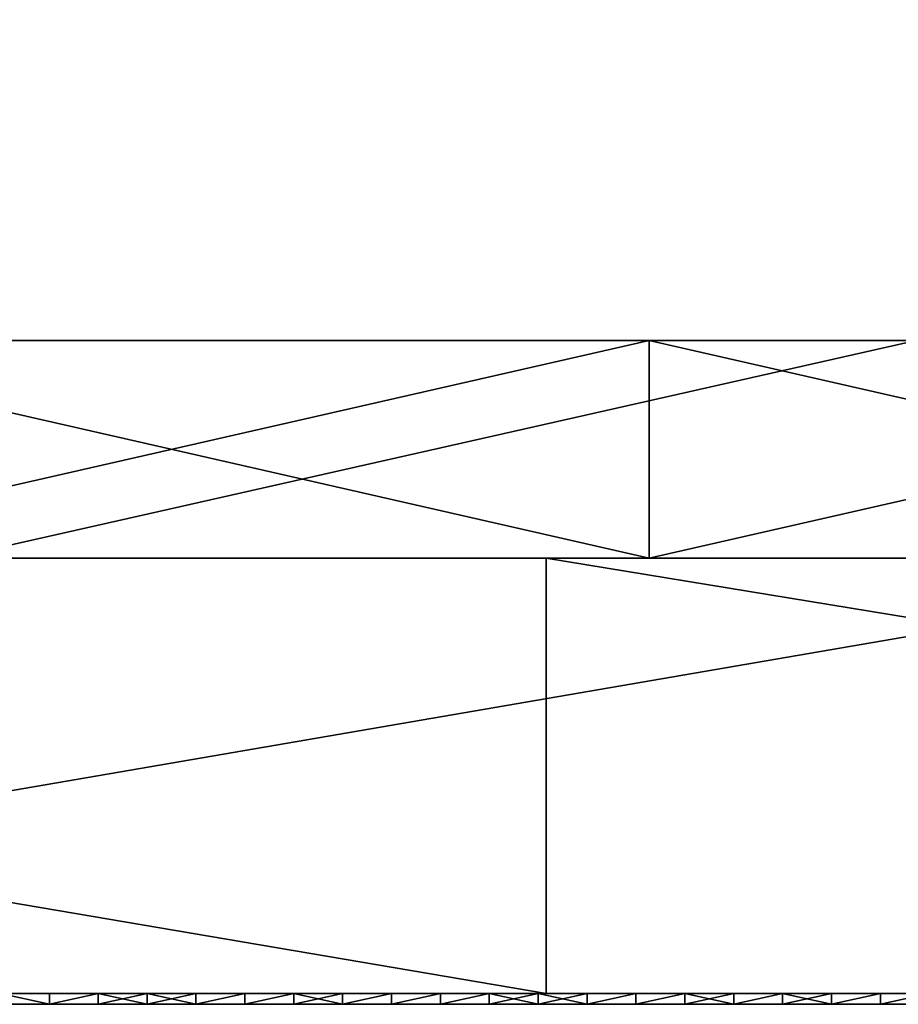
# Model space of a CAD drawing. Units: millimetres. Extents: x 10060 to 10910, y -325 to 2086.
# Drawn here: x 10734 to 10742, y 2056 to 2065 of the extents above; entities that cross this region are included whole.
import ezdxf

# ---------------------------------------------------------------- set-up
doc = ezdxf.new("R2010")
doc.units = ezdxf.units.MM
doc.header["$MEASUREMENT"] = 0
for name, color, linetype in [('Lustro', 7, 'Continuous'), ('Mat', 33, 'Continuous'), ('Osłona', 5, 'Continuous')]:
    doc.layers.add(name, color=color, linetype=linetype)

msp = doc.modelspace()

# ---------------------------------------------------------------- linework, layer by layer
at = {"layer": 'Lustro'}
for points in [[(10750.4014, 2060.3401, 284.375), (10750.4014, 2060.3401, 243.75), (10697.2764, 2060.3401, 243.75), (10697.2764, 2060.3401, 284.375)], [(10750.4014, 2060.3401, 243.75), (10697.2764, 2060.3401, 162.5), (10697.2764, 2060.3401, 243.75)], [(10697.2764, 2060.3401, 162.5), (10803.5264, 2060.3401, 203.125), (10803.5264, 2060.3401, 162.5)], [(10803.5264, 2060.3401, 203.125), (10697.2764, 2060.3401, 162.5), (10750.4014, 2060.3401, 243.75)], [(10803.5264, 2060.3401, 121.875), (10697.2764, 2060.3401, 162.5), (10803.5264, 2060.3401, 162.5)], [(10697.2764, 2060.3401, 81.25), (10803.5264, 2060.3401, 121.875), (10803.5264, 2060.3401, 81.25)], [(10697.2764, 2060.3401, 162.5), (10803.5264, 2060.3401, 121.875), (10697.2764, 2060.3401, 81.25)], [(10803.5264, 2060.3401, 40.625), (10697.2764, 2060.3401, 81.25), (10803.5264, 2060.3401, 81.25)], [(10697.2764, 2060.3401), (10803.5264, 2060.3401, 40.625), (10803.5264, 2060.3401)], [(10697.2764, 2060.3401, 81.25), (10803.5264, 2060.3401, 40.625), (10697.2764, 2060.3401)], [(10803.5264, 2060.3401, -40.625), (10697.2764, 2060.3401), (10803.5264, 2060.3401)], [(10697.2764, 2060.3401, -81.25), (10803.5264, 2060.3401, -40.625), (10803.5264, 2060.3401, -81.25)], [(10697.2764, 2060.3401), (10803.5264, 2060.3401, -40.625), (10697.2764, 2060.3401, -81.25)], [(10803.5264, 2060.3401, -121.875), (10697.2764, 2060.3401, -81.25), (10803.5264, 2060.3401, -81.25)], [(10697.2764, 2060.3401, -162.5), (10803.5264, 2060.3401, -121.875), (10803.5264, 2060.3401, -162.5)], [(10697.2764, 2060.3401, -81.25), (10803.5264, 2060.3401, -121.875), (10697.2764, 2060.3401, -162.5)], [(10803.5264, 2060.3401, -203.125), (10697.2764, 2060.3401, -162.5), (10803.5264, 2060.3401, -162.5)], [(10697.2764, 2060.3401, -162.5), (10750.4014, 2060.3401, -243.75), (10697.2764, 2060.3401, -243.75)], [(10750.4014, 2060.3401, -243.75), (10697.2764, 2060.3401, -162.5), (10803.5264, 2060.3401, -203.125)], [(10750.4014, 2060.3401, -243.75), (10750.4014, 2060.3401, -284.375), (10697.2764, 2060.3401, -284.375), (10697.2764, 2060.3401, -243.75)], [(10697.2764, 2060.3401, 284.375), (10722.792, 2060.3401, 325), (10750.4014, 2060.3401, 284.375)], [(10750.4014, 2060.3401, -284.375), (10715.0039, 2060.3401, -325), (10697.2764, 2060.3401, -284.375)], [(10738.5596, 2056.3401, -325), (10715.0039, 2056.3401, -325), (10715.0039, 2060.3401, -325)], [(10715.0039, 2060.3401, -325), (10738.5596, 2060.3401, -325), (10738.5596, 2056.3401, -325)], [(10715.0039, 2060.3401, -325), (10750.4014, 2060.3401, -284.375), (10738.5596, 2060.3401, -325)], [(10722.792, 2056.3401, 325), (10746.0703, 2056.3401, 325), (10746.0703, 2060.3401, 325)], [(10746.0703, 2060.3401, 325), (10722.792, 2060.3401, 325), (10722.792, 2056.3401, 325)], [(10746.0703, 2060.3401, 325), (10750.4014, 2060.3401, 284.375), (10722.792, 2060.3401, 325)], [(10762.9746, 2056.3401, -325), (10738.5596, 2056.3401, -325), (10738.5596, 2060.3401, -325)], [(10738.5596, 2060.3401, -325), (10762.9746, 2060.3401, -325), (10762.9746, 2056.3401, -325)], [(10738.5596, 2060.3401, -325), (10750.4014, 2060.3401, -284.375), (10762.9746, 2060.3401, -325)], [(10750.4014, 2056.3401, 284.375), (10697.2764, 2056.3401, 284.375), (10697.2764, 2056.3401, 243.75), (10750.4014, 2056.3401, 243.75)], [(10750.4014, 2056.3401, 243.75), (10697.2764, 2056.3401, 243.75), (10697.2764, 2056.3401, 162.5)], [(10697.2764, 2056.3401, 162.5), (10803.5264, 2056.3401, 162.5), (10803.5264, 2056.3401, 203.125)], [(10803.5264, 2056.3401, 203.125), (10750.4014, 2056.3401, 243.75), (10697.2764, 2056.3401, 162.5)], [(10803.5264, 2056.3401, 121.875), (10803.5264, 2056.3401, 162.5), (10697.2764, 2056.3401, 162.5)], [(10697.2764, 2056.3401, 81.25), (10803.5264, 2056.3401, 81.25), (10803.5264, 2056.3401, 121.875)], [(10697.2764, 2056.3401, 162.5), (10697.2764, 2056.3401, 81.25), (10803.5264, 2056.3401, 121.875)], [(10803.5264, 2056.3401, 40.625), (10803.5264, 2056.3401, 81.25), (10697.2764, 2056.3401, 81.25)], [(10697.2764, 2056.3401), (10803.5264, 2056.3401), (10803.5264, 2056.3401, 40.625)], [(10697.2764, 2056.3401, 81.25), (10697.2764, 2056.3401), (10803.5264, 2056.3401, 40.625)], [(10803.5264, 2056.3401, -40.625), (10803.5264, 2056.3401), (10697.2764, 2056.3401)], [(10697.2764, 2056.3401, -81.25), (10803.5264, 2056.3401, -81.25), (10803.5264, 2056.3401, -40.625)], [(10697.2764, 2056.3401), (10697.2764, 2056.3401, -81.25), (10803.5264, 2056.3401, -40.625)], [(10803.5264, 2056.3401, -121.875), (10803.5264, 2056.3401, -81.25), (10697.2764, 2056.3401, -81.25)], [(10697.2764, 2056.3401, -162.5), (10803.5264, 2056.3401, -162.5), (10803.5264, 2056.3401, -121.875)], [(10697.2764, 2056.3401, -81.25), (10697.2764, 2056.3401, -162.5), (10803.5264, 2056.3401, -121.875)], [(10803.5264, 2056.3401, -203.125), (10803.5264, 2056.3401, -162.5), (10697.2764, 2056.3401, -162.5)], [(10697.2764, 2056.3401, -162.5), (10697.2764, 2056.3401, -243.75), (10750.4014, 2056.3401, -243.75)], [(10750.4014, 2056.3401, -243.75), (10803.5264, 2056.3401, -203.125), (10697.2764, 2056.3401, -162.5)], [(10750.4014, 2056.3401, -243.75), (10697.2764, 2056.3401, -243.75), (10697.2764, 2056.3401, -284.375), (10750.4014, 2056.3401, -284.375)], [(10697.2764, 2056.3401, 284.375), (10750.4014, 2056.3401, 284.375), (10722.792, 2056.3401, 325)], [(10750.4014, 2056.3401, -284.375), (10697.2764, 2056.3401, -284.375), (10715.0039, 2056.3401, -325)], [(10715.0039, 2056.3401, -325), (10738.5596, 2056.3401, -325), (10750.4014, 2056.3401, -284.375)], [(10746.0703, 2056.3401, 325), (10722.792, 2056.3401, 325), (10750.4014, 2056.3401, 284.375)], [(10738.5596, 2056.3401, -325), (10762.9746, 2056.3401, -325), (10750.4014, 2056.3401, -284.375)]]:
    msp.add_3dface(points, dxfattribs=at)
at = {"layer": 'Mat'}
for points in [[(10709.7764, 2056.3401, 240), (10747.2764, 2056.3401, 243.75), (10747.2764, 2056.3401, 240)], [(10747.2764, 2056.3401, 243.75), (10709.7764, 2056.3401, 240), (10728.5264, 2056.3401, 247.5)], [(10747.2764, 2056.3401, 236.25), (10709.7764, 2056.3401, 240), (10747.2764, 2056.3401, 240)], [(10728.5264, 2056.3401, 232.5), (10709.7764, 2056.3401, 240), (10747.2764, 2056.3401, 236.25)], [(10728.5264, 2056.3401, 251.25), (10733.2139, 2056.3401, 253.125), (10737.9014, 2056.3401, 251.25)], [(10737.9014, 2056.3401, 251.25), (10728.5264, 2056.3401, 247.5), (10728.5264, 2056.3401, 251.25)], [(10728.5264, 2056.3401, 247.5), (10737.9014, 2056.3401, 251.25), (10747.2764, 2056.3401, 247.5)], [(10747.2764, 2056.3401, 243.75), (10728.5264, 2056.3401, 247.5), (10747.2764, 2056.3401, 247.5)], [(10728.5264, 2056.3401, 232.5), (10747.2764, 2056.3401, 236.25), (10747.2764, 2056.3401, 232.5)], [(10728.5264, 2056.3401, 232.5), (10737.9014, 2056.3401, 228.75), (10728.5264, 2056.3401, 228.75)], [(10747.2764, 2056.3401, 232.5), (10737.9014, 2056.3401, 228.75), (10728.5264, 2056.3401, 232.5)], [(10737.9014, 2056.3401, 228.75), (10733.2139, 2056.3401, 226.875), (10728.5264, 2056.3401, 228.75)], [(10734.3857, 2056.3401, 254.7656), (10734.3857, 2056.3401, 254.5312), (10733.2139, 2056.3401, 254.5312), (10733.2139, 2056.3401, 254.7656)], [(10734.3857, 2056.3401, 254.5312), (10733.2139, 2056.3401, 254.0625), (10733.2139, 2056.3401, 254.5312)], [(10733.2139, 2056.3401, 254.0625), (10734.3857, 2056.3401, 254.5312), (10735.5576, 2056.3401, 254.0625)], [(10735.5576, 2056.3401, 254.0625), (10733.2139, 2056.3401, 253.125), (10733.2139, 2056.3401, 254.0625)], [(10733.2139, 2056.3401, 253.125), (10735.5576, 2056.3401, 254.0625), (10737.9014, 2056.3401, 253.125)], [(10737.9014, 2056.3401, 251.25), (10733.2139, 2056.3401, 253.125), (10737.9014, 2056.3401, 253.125)], [(10733.2139, 2056.3401, 226.875), (10737.9014, 2056.3401, 228.75), (10737.9014, 2056.3401, 226.875)], [(10733.2139, 2056.3401, 226.875), (10735.5576, 2056.3401, 225.9375), (10733.2139, 2056.3401, 225.9375)], [(10737.9014, 2056.3401, 226.875), (10735.5576, 2056.3401, 225.9375), (10733.2139, 2056.3401, 226.875)], [(10733.2139, 2056.3401, 225.9375), (10734.3857, 2056.3401, 225.4688), (10733.2139, 2056.3401, 225.4688)], [(10735.5576, 2056.3401, 225.9375), (10734.3857, 2056.3401, 225.4688), (10733.2139, 2056.3401, 225.9375)], [(10734.3857, 2056.3401, 225.4688), (10734.3857, 2056.3401, 225.2344), (10733.2139, 2056.3401, 225.2344), (10733.2139, 2056.3401, 225.4688)], [(10733.541, 2056.3401, 225), (10733.2139, 2056.3401, 225.2344), (10733.9902, 2056.3401, 225)], [(10733.9902, 2056.3401, 255), (10733.2139, 2056.3401, 254.7656), (10733.541, 2056.3401, 255)], [(10733.2139, 2056.3401, 254.7656), (10733.9902, 2056.3401, 255), (10734.3857, 2056.3401, 254.7656)], [(10734.3857, 2056.3401, 225.2344), (10733.9902, 2056.3401, 225), (10733.2139, 2056.3401, 225.2344)], [(10733.9902, 2056.3401, 225), (10733.9902, 2056.24, 225), (10733.541, 2056.3401, 225)], [(10733.541, 2056.24, 225), (10733.541, 2056.3401, 225), (10733.9902, 2056.24, 225)], [(10733.541, 2056.3401, 255), (10733.9902, 2056.24, 255), (10733.9902, 2056.3401, 255)], [(10733.9902, 2056.24, 255), (10733.541, 2056.3401, 255), (10733.541, 2056.24, 255)], [(10733.9902, 2056.3401, 225), (10734.3857, 2056.3401, 225.2344), (10734.4395, 2056.3401, 225)], [(10734.4395, 2056.3401, 255), (10734.3857, 2056.3401, 254.7656), (10733.9902, 2056.3401, 255)], [(10734.4395, 2056.3401, 225), (10733.9902, 2056.24, 225), (10733.9902, 2056.3401, 225)], [(10733.9902, 2056.24, 225), (10734.4395, 2056.3401, 225), (10734.4395, 2056.24, 225)], [(10733.9902, 2056.3401, 255), (10733.9902, 2056.24, 255), (10734.4395, 2056.3401, 255)], [(10734.4395, 2056.24, 255), (10734.4395, 2056.3401, 255), (10733.9902, 2056.24, 255)], [(10735.5576, 2056.3401, 254.7656), (10735.5576, 2056.3401, 254.5312), (10734.3857, 2056.3401, 254.5312), (10734.3857, 2056.3401, 254.7656)], [(10735.5576, 2056.3401, 254.0625), (10734.3857, 2056.3401, 254.5312), (10735.5576, 2056.3401, 254.5312)], [(10734.3857, 2056.3401, 225.4688), (10735.5576, 2056.3401, 225.9375), (10735.5576, 2056.3401, 225.4688)], [(10735.5576, 2056.3401, 225.4688), (10735.5576, 2056.3401, 225.2344), (10734.3857, 2056.3401, 225.2344), (10734.3857, 2056.3401, 225.4688)], [(10734.4395, 2056.3401, 225), (10734.3857, 2056.3401, 225.2344), (10734.8887, 2056.3401, 225)], [(10734.8887, 2056.3401, 255), (10734.3857, 2056.3401, 254.7656), (10734.4395, 2056.3401, 255)], [(10734.3857, 2056.3401, 254.7656), (10734.8887, 2056.3401, 255), (10735.5576, 2056.3401, 254.7656)], [(10735.5576, 2056.3401, 225.2344), (10734.8887, 2056.3401, 225), (10734.3857, 2056.3401, 225.2344)], [(10734.8887, 2056.3401, 225), (10734.8887, 2056.24, 225), (10734.4395, 2056.3401, 225)], [(10734.4395, 2056.24, 225), (10734.4395, 2056.3401, 225), (10734.8887, 2056.24, 225)], [(10734.4395, 2056.3401, 255), (10734.4395, 2056.24, 255), (10734.8887, 2056.3401, 255)], [(10734.8887, 2056.24, 255), (10734.8887, 2056.3401, 255), (10734.4395, 2056.24, 255)], [(10734.8887, 2056.3401, 225), (10735.5576, 2056.3401, 225.2344), (10735.3379, 2056.3401, 225)], [(10735.3379, 2056.3401, 255), (10735.5576, 2056.3401, 254.7656), (10734.8887, 2056.3401, 255)], [(10735.3379, 2056.3401, 225), (10735.3379, 2056.24, 225), (10734.8887, 2056.3401, 225)], [(10734.8887, 2056.24, 225), (10734.8887, 2056.3401, 225), (10735.3379, 2056.24, 225)], [(10734.8887, 2056.3401, 255), (10734.8887, 2056.24, 255), (10735.3379, 2056.3401, 255)], [(10735.3379, 2056.24, 255), (10735.3379, 2056.3401, 255), (10734.8887, 2056.24, 255)], [(10735.3379, 2056.3401, 225), (10735.5576, 2056.3401, 225.2344), (10735.7881, 2056.3401, 225)], [(10735.7881, 2056.3401, 255), (10735.5576, 2056.3401, 254.7656), (10735.3379, 2056.3401, 255)], [(10735.7881, 2056.3401, 225), (10735.3379, 2056.24, 225), (10735.3379, 2056.3401, 225)], [(10735.3379, 2056.24, 225), (10735.7881, 2056.3401, 225), (10735.7881, 2056.24, 225)], [(10735.3379, 2056.3401, 255), (10735.3379, 2056.24, 255), (10735.7881, 2056.3401, 255)], [(10735.7881, 2056.24, 255), (10735.7881, 2056.3401, 255), (10735.3379, 2056.24, 255)], [(10736.7295, 2056.3401, 254.7656), (10736.7295, 2056.3401, 254.5312), (10735.5576, 2056.3401, 254.5312), (10735.5576, 2056.3401, 254.7656)], [(10736.7295, 2056.3401, 254.5312), (10735.5576, 2056.3401, 254.0625), (10735.5576, 2056.3401, 254.5312)], [(10735.5576, 2056.3401, 254.0625), (10736.7295, 2056.3401, 254.5312), (10737.9014, 2056.3401, 254.0625)], [(10737.9014, 2056.3401, 253.125), (10735.5576, 2056.3401, 254.0625), (10737.9014, 2056.3401, 254.0625)], [(10735.5576, 2056.3401, 225.9375), (10737.9014, 2056.3401, 226.875), (10737.9014, 2056.3401, 225.9375)], [(10735.5576, 2056.3401, 225.9375), (10736.7295, 2056.3401, 225.4688), (10735.5576, 2056.3401, 225.4688)], [(10737.9014, 2056.3401, 225.9375), (10736.7295, 2056.3401, 225.4688), (10735.5576, 2056.3401, 225.9375)], [(10736.7295, 2056.3401, 225.4688), (10736.7295, 2056.3401, 225.2344), (10735.5576, 2056.3401, 225.2344), (10735.5576, 2056.3401, 225.4688)], [(10735.7881, 2056.3401, 225), (10735.5576, 2056.3401, 225.2344), (10736.2373, 2056.3401, 225)], [(10736.2373, 2056.3401, 255), (10735.5576, 2056.3401, 254.7656), (10735.7881, 2056.3401, 255)], [(10735.5576, 2056.3401, 254.7656), (10736.2373, 2056.3401, 255), (10736.7295, 2056.3401, 254.7656)], [(10736.7295, 2056.3401, 225.2344), (10736.2373, 2056.3401, 225), (10735.5576, 2056.3401, 225.2344)], [(10736.2373, 2056.3401, 225), (10735.7881, 2056.24, 225), (10735.7881, 2056.3401, 225)], [(10735.7881, 2056.24, 225), (10736.2373, 2056.3401, 225), (10736.2373, 2056.24, 225)], [(10735.7881, 2056.3401, 255), (10735.7881, 2056.24, 255), (10736.2373, 2056.3401, 255)], [(10736.2373, 2056.24, 255), (10736.2373, 2056.3401, 255), (10735.7881, 2056.24, 255)], [(10736.2373, 2056.3401, 225), (10736.7295, 2056.3401, 225.2344), (10736.6865, 2056.3401, 225)], [(10736.6865, 2056.3401, 255), (10736.7295, 2056.3401, 254.7656), (10736.2373, 2056.3401, 255)], [(10736.6865, 2056.3401, 225), (10736.2373, 2056.24, 225), (10736.2373, 2056.3401, 225)], [(10736.2373, 2056.24, 225), (10736.6865, 2056.3401, 225), (10736.6865, 2056.24, 225)], [(10736.2373, 2056.3401, 255), (10736.6865, 2056.24, 255), (10736.6865, 2056.3401, 255)], [(10736.6865, 2056.24, 255), (10736.2373, 2056.3401, 255), (10736.2373, 2056.24, 255)], [(10736.6865, 2056.3401, 225), (10736.7295, 2056.3401, 225.2344), (10737.1357, 2056.3401, 225)], [(10737.1357, 2056.3401, 255), (10736.7295, 2056.3401, 254.7656), (10736.6865, 2056.3401, 255)], [(10737.1357, 2056.3401, 225), (10736.6865, 2056.24, 225), (10736.6865, 2056.3401, 225)], [(10736.6865, 2056.24, 225), (10737.1357, 2056.3401, 225), (10737.1357, 2056.24, 225)], [(10736.6865, 2056.3401, 255), (10736.6865, 2056.24, 255), (10737.1357, 2056.3401, 255)], [(10737.1357, 2056.24, 255), (10737.1357, 2056.3401, 255), (10736.6865, 2056.24, 255)], [(10737.9014, 2056.3401, 254.7656), (10737.9014, 2056.3401, 254.5312), (10736.7295, 2056.3401, 254.5312), (10736.7295, 2056.3401, 254.7656)], [(10737.9014, 2056.3401, 254.0625), (10736.7295, 2056.3401, 254.5312), (10737.9014, 2056.3401, 254.5312)], [(10736.7295, 2056.3401, 225.4688), (10737.9014, 2056.3401, 225.9375), (10737.9014, 2056.3401, 225.4688)], [(10737.9014, 2056.3401, 225.4688), (10737.9014, 2056.3401, 225.2344), (10736.7295, 2056.3401, 225.2344), (10736.7295, 2056.3401, 225.4688)], [(10736.7295, 2056.3401, 254.7656), (10737.1357, 2056.3401, 255), (10737.9014, 2056.3401, 254.7656)], [(10737.9014, 2056.3401, 225.2344), (10737.1357, 2056.3401, 225), (10736.7295, 2056.3401, 225.2344)], [(10737.1357, 2056.3401, 225), (10737.9014, 2056.3401, 225.2344), (10737.5859, 2056.3401, 225)], [(10737.5859, 2056.3401, 255), (10737.9014, 2056.3401, 254.7656), (10737.1357, 2056.3401, 255)], [(10737.5859, 2056.3401, 225), (10737.1357, 2056.24, 225), (10737.1357, 2056.3401, 225)], [(10737.1357, 2056.24, 225), (10737.5859, 2056.3401, 225), (10737.5859, 2056.24, 225)], [(10737.1357, 2056.3401, 255), (10737.1357, 2056.24, 255), (10737.5859, 2056.3401, 255)], [(10737.5859, 2056.24, 255), (10737.5859, 2056.3401, 255), (10737.1357, 2056.24, 255)], [(10737.5859, 2056.3401, 225), (10737.9014, 2056.3401, 225.2344), (10738.0352, 2056.3401, 225)], [(10738.0352, 2056.3401, 255), (10737.9014, 2056.3401, 254.7656), (10737.5859, 2056.3401, 255)], [(10738.0352, 2056.3401, 225), (10737.5859, 2056.24, 225), (10737.5859, 2056.3401, 225)], [(10737.5859, 2056.24, 225), (10738.0352, 2056.3401, 225), (10738.0352, 2056.24, 225)], [(10737.5859, 2056.3401, 255), (10737.5859, 2056.24, 255), (10738.0352, 2056.3401, 255)], [(10738.0352, 2056.24, 255), (10738.0352, 2056.3401, 255), (10737.5859, 2056.24, 255)], [(10739.0732, 2056.3401, 254.7656), (10739.0732, 2056.3401, 254.5312), (10737.9014, 2056.3401, 254.5312), (10737.9014, 2056.3401, 254.7656)], [(10739.0732, 2056.3401, 254.5312), (10737.9014, 2056.3401, 254.0625), (10737.9014, 2056.3401, 254.5312)], [(10737.9014, 2056.3401, 254.0625), (10739.0732, 2056.3401, 254.5312), (10740.2451, 2056.3401, 254.0625)], [(10740.2451, 2056.3401, 254.0625), (10737.9014, 2056.3401, 253.125), (10737.9014, 2056.3401, 254.0625)], [(10737.9014, 2056.3401, 253.125), (10740.2451, 2056.3401, 254.0625), (10742.5889, 2056.3401, 253.125)], [(10742.5889, 2056.3401, 253.125), (10737.9014, 2056.3401, 251.25), (10737.9014, 2056.3401, 253.125)], [(10737.9014, 2056.3401, 251.25), (10742.5889, 2056.3401, 253.125), (10747.2764, 2056.3401, 251.25)], [(10747.2764, 2056.3401, 247.5), (10737.9014, 2056.3401, 251.25), (10747.2764, 2056.3401, 251.25)], [(10737.9014, 2056.3401, 228.75), (10747.2764, 2056.3401, 232.5), (10747.2764, 2056.3401, 228.75)], [(10737.9014, 2056.3401, 228.75), (10742.5889, 2056.3401, 226.875), (10737.9014, 2056.3401, 226.875)], [(10747.2764, 2056.3401, 228.75), (10742.5889, 2056.3401, 226.875), (10737.9014, 2056.3401, 228.75)], [(10737.9014, 2056.3401, 226.875), (10740.2451, 2056.3401, 225.9375), (10737.9014, 2056.3401, 225.9375)], [(10742.5889, 2056.3401, 226.875), (10740.2451, 2056.3401, 225.9375), (10737.9014, 2056.3401, 226.875)], [(10737.9014, 2056.3401, 225.9375), (10739.0732, 2056.3401, 225.4688), (10737.9014, 2056.3401, 225.4688)], [(10740.2451, 2056.3401, 225.9375), (10739.0732, 2056.3401, 225.4688), (10737.9014, 2056.3401, 225.9375)], [(10739.0732, 2056.3401, 225.4688), (10739.0732, 2056.3401, 225.2344), (10737.9014, 2056.3401, 225.2344), (10737.9014, 2056.3401, 225.4688)], [(10738.0352, 2056.3401, 225), (10737.9014, 2056.3401, 225.2344), (10738.4844, 2056.3401, 225)], [(10738.4844, 2056.3401, 255), (10737.9014, 2056.3401, 254.7656), (10738.0352, 2056.3401, 255)], [(10737.9014, 2056.3401, 254.7656), (10738.4844, 2056.3401, 255), (10739.0732, 2056.3401, 254.7656)], [(10739.0732, 2056.3401, 225.2344), (10738.4844, 2056.3401, 225), (10737.9014, 2056.3401, 225.2344)], [(10738.4844, 2056.3401, 225), (10738.0352, 2056.24, 225), (10738.0352, 2056.3401, 225)], [(10738.0352, 2056.24, 225), (10738.4844, 2056.3401, 225), (10738.4844, 2056.24, 225)], [(10738.0352, 2056.3401, 255), (10738.4844, 2056.24, 255), (10738.4844, 2056.3401, 255)], [(10738.4844, 2056.24, 255), (10738.0352, 2056.3401, 255), (10738.0352, 2056.24, 255)], [(10738.4844, 2056.3401, 225), (10739.0732, 2056.3401, 225.2344), (10738.9336, 2056.3401, 225)], [(10738.9336, 2056.3401, 255), (10739.0732, 2056.3401, 254.7656), (10738.4844, 2056.3401, 255)], [(10738.9336, 2056.3401, 225), (10738.4844, 2056.24, 225), (10738.4844, 2056.3401, 225)], [(10738.4844, 2056.24, 225), (10738.9336, 2056.3401, 225), (10738.9336, 2056.24, 225)], [(10738.4844, 2056.3401, 255), (10738.9336, 2056.24, 255), (10738.9336, 2056.3401, 255)], [(10738.9336, 2056.24, 255), (10738.4844, 2056.3401, 255), (10738.4844, 2056.24, 255)], [(10738.9336, 2056.3401, 225), (10739.0732, 2056.3401, 225.2344), (10739.3828, 2056.3401, 225)], [(10739.3828, 2056.3401, 255), (10739.0732, 2056.3401, 254.7656), (10738.9336, 2056.3401, 255)], [(10739.3828, 2056.3401, 225), (10738.9336, 2056.24, 225), (10738.9336, 2056.3401, 225)], [(10738.9336, 2056.24, 225), (10739.3828, 2056.3401, 225), (10739.3828, 2056.24, 225)], [(10738.9336, 2056.3401, 255), (10738.9336, 2056.24, 255), (10739.3828, 2056.3401, 255)], [(10739.3828, 2056.24, 255), (10739.3828, 2056.3401, 255), (10738.9336, 2056.24, 255)], [(10740.2451, 2056.3401, 254.7656), (10740.2451, 2056.3401, 254.5312), (10739.0732, 2056.3401, 254.5312), (10739.0732, 2056.3401, 254.7656)], [(10740.2451, 2056.3401, 254.0625), (10739.0732, 2056.3401, 254.5312), (10740.2451, 2056.3401, 254.5312)], [(10739.0732, 2056.3401, 225.4688), (10740.2451, 2056.3401, 225.9375), (10740.2451, 2056.3401, 225.4688)], [(10740.2451, 2056.3401, 225.4688), (10740.2451, 2056.3401, 225.2344), (10739.0732, 2056.3401, 225.2344), (10739.0732, 2056.3401, 225.4688)], [(10739.3828, 2056.3401, 225), (10739.0732, 2056.3401, 225.2344), (10739.833, 2056.3401, 225)], [(10739.833, 2056.3401, 255), (10739.0732, 2056.3401, 254.7656), (10739.3828, 2056.3401, 255)], [(10739.0732, 2056.3401, 254.7656), (10739.833, 2056.3401, 255), (10740.2451, 2056.3401, 254.7656)], [(10740.2451, 2056.3401, 225.2344), (10739.833, 2056.3401, 225), (10739.0732, 2056.3401, 225.2344)], [(10739.833, 2056.3401, 225), (10739.3828, 2056.24, 225), (10739.3828, 2056.3401, 225)], [(10739.3828, 2056.24, 225), (10739.833, 2056.3401, 225), (10739.833, 2056.24, 225)], [(10739.3828, 2056.3401, 255), (10739.3828, 2056.24, 255), (10739.833, 2056.3401, 255)], [(10739.833, 2056.24, 255), (10739.833, 2056.3401, 255), (10739.3828, 2056.24, 255)], [(10739.833, 2056.3401, 225), (10740.2451, 2056.3401, 225.2344), (10740.2822, 2056.3401, 225)], [(10740.2822, 2056.3401, 255), (10740.2451, 2056.3401, 254.7656), (10739.833, 2056.3401, 255)], [(10740.2822, 2056.3401, 225), (10740.2822, 2056.24, 225), (10739.833, 2056.3401, 225)], [(10739.833, 2056.24, 225), (10739.833, 2056.3401, 225), (10740.2822, 2056.24, 225)], [(10739.833, 2056.3401, 255), (10739.833, 2056.24, 255), (10740.2822, 2056.3401, 255)], [(10740.2822, 2056.24, 255), (10740.2822, 2056.3401, 255), (10739.833, 2056.24, 255)], [(10741.417, 2056.3401, 254.7656), (10741.417, 2056.3401, 254.5312), (10740.2451, 2056.3401, 254.5312), (10740.2451, 2056.3401, 254.7656)], [(10741.417, 2056.3401, 254.5312), (10740.2451, 2056.3401, 254.0625), (10740.2451, 2056.3401, 254.5312)], [(10740.2451, 2056.3401, 254.0625), (10741.417, 2056.3401, 254.5312), (10742.5889, 2056.3401, 254.0625)], [(10742.5889, 2056.3401, 253.125), (10740.2451, 2056.3401, 254.0625), (10742.5889, 2056.3401, 254.0625)], [(10740.2451, 2056.3401, 225.9375), (10742.5889, 2056.3401, 226.875), (10742.5889, 2056.3401, 225.9375)], [(10740.2451, 2056.3401, 225.9375), (10741.417, 2056.3401, 225.4688), (10740.2451, 2056.3401, 225.4688)], [(10742.5889, 2056.3401, 225.9375), (10741.417, 2056.3401, 225.4688), (10740.2451, 2056.3401, 225.9375)], [(10741.417, 2056.3401, 225.4688), (10741.417, 2056.3401, 225.2344), (10740.2451, 2056.3401, 225.2344), (10740.2451, 2056.3401, 225.4688)], [(10740.2822, 2056.3401, 225), (10740.2451, 2056.3401, 225.2344), (10740.7314, 2056.3401, 225)], [(10740.7314, 2056.3401, 255), (10740.2451, 2056.3401, 254.7656), (10740.2822, 2056.3401, 255)], [(10740.2451, 2056.3401, 254.7656), (10740.7314, 2056.3401, 255), (10741.417, 2056.3401, 254.7656)], [(10741.417, 2056.3401, 225.2344), (10740.7314, 2056.3401, 225), (10740.2451, 2056.3401, 225.2344)], [(10740.7314, 2056.3401, 225), (10740.2822, 2056.24, 225), (10740.2822, 2056.3401, 225)], [(10740.2822, 2056.24, 225), (10740.7314, 2056.3401, 225), (10740.7314, 2056.24, 225)], [(10740.2822, 2056.3401, 255), (10740.2822, 2056.24, 255), (10740.7314, 2056.3401, 255)], [(10740.7314, 2056.24, 255), (10740.7314, 2056.3401, 255), (10740.2822, 2056.24, 255)], [(10740.7314, 2056.3401, 225), (10741.417, 2056.3401, 225.2344), (10741.1807, 2056.3401, 225)], [(10741.1807, 2056.3401, 255), (10741.417, 2056.3401, 254.7656), (10740.7314, 2056.3401, 255)], [(10741.1807, 2056.3401, 225), (10740.7314, 2056.24, 225), (10740.7314, 2056.3401, 225)], [(10740.7314, 2056.24, 225), (10741.1807, 2056.3401, 225), (10741.1807, 2056.24, 225)], [(10740.7314, 2056.3401, 255), (10741.1807, 2056.24, 255), (10741.1807, 2056.3401, 255)], [(10741.1807, 2056.24, 255), (10740.7314, 2056.3401, 255), (10740.7314, 2056.24, 255)], [(10741.1807, 2056.3401, 225), (10741.417, 2056.3401, 225.2344), (10741.6309, 2056.3401, 225)], [(10741.6309, 2056.3401, 255), (10741.417, 2056.3401, 254.7656), (10741.1807, 2056.3401, 255)], [(10741.6309, 2056.3401, 225), (10741.1807, 2056.24, 225), (10741.1807, 2056.3401, 225)], [(10741.1807, 2056.24, 225), (10741.6309, 2056.3401, 225), (10741.6309, 2056.24, 225)], [(10741.1807, 2056.3401, 255), (10741.1807, 2056.24, 255), (10741.6309, 2056.3401, 255)], [(10741.6309, 2056.24, 255), (10741.6309, 2056.3401, 255), (10741.1807, 2056.24, 255)], [(10742.5889, 2056.3401, 254.7656), (10742.5889, 2056.3401, 254.5312), (10741.417, 2056.3401, 254.5312), (10741.417, 2056.3401, 254.7656)], [(10742.5889, 2056.3401, 254.0625), (10741.417, 2056.3401, 254.5312), (10742.5889, 2056.3401, 254.5312)], [(10741.417, 2056.3401, 225.4688), (10742.5889, 2056.3401, 225.9375), (10742.5889, 2056.3401, 225.4688)], [(10742.5889, 2056.3401, 225.4688), (10742.5889, 2056.3401, 225.2344), (10741.417, 2056.3401, 225.2344), (10741.417, 2056.3401, 225.4688)], [(10741.6309, 2056.3401, 225), (10741.417, 2056.3401, 225.2344), (10742.0801, 2056.3401, 225)], [(10742.0801, 2056.3401, 255), (10741.417, 2056.3401, 254.7656), (10741.6309, 2056.3401, 255)], [(10741.417, 2056.3401, 254.7656), (10742.0801, 2056.3401, 255), (10742.5889, 2056.3401, 254.7656)], [(10742.5889, 2056.3401, 225.2344), (10742.0801, 2056.3401, 225), (10741.417, 2056.3401, 225.2344)], [(10742.0801, 2056.3401, 225), (10741.6309, 2056.24, 225), (10741.6309, 2056.3401, 225)], [(10741.6309, 2056.24, 225), (10742.0801, 2056.3401, 225), (10742.0801, 2056.24, 225)], [(10741.6309, 2056.3401, 255), (10741.6309, 2056.24, 255), (10742.0801, 2056.3401, 255)], [(10742.0801, 2056.24, 255), (10742.0801, 2056.3401, 255), (10741.6309, 2056.24, 255)], [(10709.7764, 2056.24, 240), (10747.2764, 2056.24, 240), (10747.2764, 2056.24, 243.75)], [(10747.2764, 2056.24, 243.75), (10728.5264, 2056.24, 247.5), (10709.7764, 2056.24, 240)], [(10747.2764, 2056.24, 236.25), (10747.2764, 2056.24, 240), (10709.7764, 2056.24, 240)], [(10728.5264, 2056.24, 232.5), (10747.2764, 2056.24, 236.25), (10709.7764, 2056.24, 240)], [(10728.5264, 2056.24, 251.25), (10737.9014, 2056.24, 251.25), (10733.2139, 2056.24, 253.125)], [(10737.9014, 2056.24, 251.25), (10728.5264, 2056.24, 251.25), (10728.5264, 2056.24, 247.5)], [(10728.5264, 2056.24, 247.5), (10747.2764, 2056.24, 247.5), (10737.9014, 2056.24, 251.25)], [(10747.2764, 2056.24, 243.75), (10747.2764, 2056.24, 247.5), (10728.5264, 2056.24, 247.5)], [(10728.5264, 2056.24, 232.5), (10747.2764, 2056.24, 232.5), (10747.2764, 2056.24, 236.25)], [(10728.5264, 2056.24, 232.5), (10728.5264, 2056.24, 228.75), (10737.9014, 2056.24, 228.75)], [(10747.2764, 2056.24, 232.5), (10728.5264, 2056.24, 232.5), (10737.9014, 2056.24, 228.75)], [(10737.9014, 2056.24, 228.75), (10728.5264, 2056.24, 228.75), (10733.2139, 2056.24, 226.875)], [(10734.3857, 2056.24, 254.7656), (10733.2139, 2056.24, 254.7656), (10733.2139, 2056.24, 254.5312), (10734.3857, 2056.24, 254.5312)], [(10734.3857, 2056.24, 254.5312), (10733.2139, 2056.24, 254.5312), (10733.2139, 2056.24, 254.0625)], [(10733.2139, 2056.24, 254.0625), (10735.5576, 2056.24, 254.0625), (10734.3857, 2056.24, 254.5312)], [(10735.5576, 2056.24, 254.0625), (10733.2139, 2056.24, 254.0625), (10733.2139, 2056.24, 253.125)], [(10733.2139, 2056.24, 253.125), (10737.9014, 2056.24, 253.125), (10735.5576, 2056.24, 254.0625)], [(10737.9014, 2056.24, 251.25), (10737.9014, 2056.24, 253.125), (10733.2139, 2056.24, 253.125)], [(10733.2139, 2056.24, 226.875), (10737.9014, 2056.24, 226.875), (10737.9014, 2056.24, 228.75)], [(10733.2139, 2056.24, 226.875), (10733.2139, 2056.24, 225.9375), (10735.5576, 2056.24, 225.9375)], [(10737.9014, 2056.24, 226.875), (10733.2139, 2056.24, 226.875), (10735.5576, 2056.24, 225.9375)], [(10733.2139, 2056.24, 225.9375), (10733.2139, 2056.24, 225.4688), (10734.3857, 2056.24, 225.4688)], [(10735.5576, 2056.24, 225.9375), (10733.2139, 2056.24, 225.9375), (10734.3857, 2056.24, 225.4688)], [(10734.3857, 2056.24, 225.4688), (10733.2139, 2056.24, 225.4688), (10733.2139, 2056.24, 225.2344), (10734.3857, 2056.24, 225.2344)], [(10733.541, 2056.24, 225), (10733.9902, 2056.24, 225), (10733.2139, 2056.24, 225.2344)], [(10733.9902, 2056.24, 255), (10733.541, 2056.24, 255), (10733.2139, 2056.24, 254.7656)], [(10733.2139, 2056.24, 254.7656), (10734.3857, 2056.24, 254.7656), (10733.9902, 2056.24, 255)], [(10734.3857, 2056.24, 225.2344), (10733.2139, 2056.24, 225.2344), (10733.9902, 2056.24, 225)], [(10733.9902, 2056.24, 225), (10734.4395, 2056.24, 225), (10734.3857, 2056.24, 225.2344)], [(10734.4395, 2056.24, 255), (10733.9902, 2056.24, 255), (10734.3857, 2056.24, 254.7656)], [(10735.5576, 2056.24, 254.7656), (10734.3857, 2056.24, 254.7656), (10734.3857, 2056.24, 254.5312), (10735.5576, 2056.24, 254.5312)], [(10735.5576, 2056.24, 254.0625), (10735.5576, 2056.24, 254.5312), (10734.3857, 2056.24, 254.5312)], [(10734.3857, 2056.24, 225.4688), (10735.5576, 2056.24, 225.4688), (10735.5576, 2056.24, 225.9375)], [(10735.5576, 2056.24, 225.4688), (10734.3857, 2056.24, 225.4688), (10734.3857, 2056.24, 225.2344), (10735.5576, 2056.24, 225.2344)], [(10734.4395, 2056.24, 225), (10734.8887, 2056.24, 225), (10734.3857, 2056.24, 225.2344)], [(10734.8887, 2056.24, 255), (10734.4395, 2056.24, 255), (10734.3857, 2056.24, 254.7656)], [(10734.3857, 2056.24, 254.7656), (10735.5576, 2056.24, 254.7656), (10734.8887, 2056.24, 255)], [(10735.5576, 2056.24, 225.2344), (10734.3857, 2056.24, 225.2344), (10734.8887, 2056.24, 225)], [(10734.8887, 2056.24, 225), (10735.3379, 2056.24, 225), (10735.5576, 2056.24, 225.2344)], [(10735.3379, 2056.24, 255), (10734.8887, 2056.24, 255), (10735.5576, 2056.24, 254.7656)], [(10735.3379, 2056.24, 225), (10735.7881, 2056.24, 225), (10735.5576, 2056.24, 225.2344)], [(10735.7881, 2056.24, 255), (10735.3379, 2056.24, 255), (10735.5576, 2056.24, 254.7656)], [(10736.7295, 2056.24, 254.7656), (10735.5576, 2056.24, 254.7656), (10735.5576, 2056.24, 254.5312), (10736.7295, 2056.24, 254.5312)], [(10736.7295, 2056.24, 254.5312), (10735.5576, 2056.24, 254.5312), (10735.5576, 2056.24, 254.0625)], [(10735.5576, 2056.24, 254.0625), (10737.9014, 2056.24, 254.0625), (10736.7295, 2056.24, 254.5312)], [(10737.9014, 2056.24, 253.125), (10737.9014, 2056.24, 254.0625), (10735.5576, 2056.24, 254.0625)], [(10735.5576, 2056.24, 225.9375), (10737.9014, 2056.24, 225.9375), (10737.9014, 2056.24, 226.875)], [(10735.5576, 2056.24, 225.9375), (10735.5576, 2056.24, 225.4688), (10736.7295, 2056.24, 225.4688)], [(10737.9014, 2056.24, 225.9375), (10735.5576, 2056.24, 225.9375), (10736.7295, 2056.24, 225.4688)], [(10736.7295, 2056.24, 225.4688), (10735.5576, 2056.24, 225.4688), (10735.5576, 2056.24, 225.2344), (10736.7295, 2056.24, 225.2344)], [(10735.7881, 2056.24, 225), (10736.2373, 2056.24, 225), (10735.5576, 2056.24, 225.2344)], [(10736.2373, 2056.24, 255), (10735.7881, 2056.24, 255), (10735.5576, 2056.24, 254.7656)], [(10735.5576, 2056.24, 254.7656), (10736.7295, 2056.24, 254.7656), (10736.2373, 2056.24, 255)], [(10736.7295, 2056.24, 225.2344), (10735.5576, 2056.24, 225.2344), (10736.2373, 2056.24, 225)], [(10736.2373, 2056.24, 225), (10736.6865, 2056.24, 225), (10736.7295, 2056.24, 225.2344)], [(10736.6865, 2056.24, 255), (10736.2373, 2056.24, 255), (10736.7295, 2056.24, 254.7656)], [(10736.6865, 2056.24, 225), (10737.1357, 2056.24, 225), (10736.7295, 2056.24, 225.2344)], [(10737.1357, 2056.24, 255), (10736.6865, 2056.24, 255), (10736.7295, 2056.24, 254.7656)], [(10737.9014, 2056.24, 254.7656), (10736.7295, 2056.24, 254.7656), (10736.7295, 2056.24, 254.5312), (10737.9014, 2056.24, 254.5312)], [(10737.9014, 2056.24, 254.0625), (10737.9014, 2056.24, 254.5312), (10736.7295, 2056.24, 254.5312)], [(10736.7295, 2056.24, 225.4688), (10737.9014, 2056.24, 225.4688), (10737.9014, 2056.24, 225.9375)], [(10737.9014, 2056.24, 225.4688), (10736.7295, 2056.24, 225.4688), (10736.7295, 2056.24, 225.2344), (10737.9014, 2056.24, 225.2344)], [(10736.7295, 2056.24, 254.7656), (10737.9014, 2056.24, 254.7656), (10737.1357, 2056.24, 255)], [(10737.9014, 2056.24, 225.2344), (10736.7295, 2056.24, 225.2344), (10737.1357, 2056.24, 225)], [(10737.1357, 2056.24, 225), (10737.5859, 2056.24, 225), (10737.9014, 2056.24, 225.2344)], [(10737.5859, 2056.24, 255), (10737.1357, 2056.24, 255), (10737.9014, 2056.24, 254.7656)], [(10737.5859, 2056.24, 225), (10738.0352, 2056.24, 225), (10737.9014, 2056.24, 225.2344)], [(10738.0352, 2056.24, 255), (10737.5859, 2056.24, 255), (10737.9014, 2056.24, 254.7656)], [(10739.0732, 2056.24, 254.7656), (10737.9014, 2056.24, 254.7656), (10737.9014, 2056.24, 254.5312), (10739.0732, 2056.24, 254.5312)], [(10739.0732, 2056.24, 254.5312), (10737.9014, 2056.24, 254.5312), (10737.9014, 2056.24, 254.0625)], [(10737.9014, 2056.24, 254.0625), (10740.2451, 2056.24, 254.0625), (10739.0732, 2056.24, 254.5312)], [(10740.2451, 2056.24, 254.0625), (10737.9014, 2056.24, 254.0625), (10737.9014, 2056.24, 253.125)], [(10737.9014, 2056.24, 253.125), (10742.5889, 2056.24, 253.125), (10740.2451, 2056.24, 254.0625)], [(10742.5889, 2056.24, 253.125), (10737.9014, 2056.24, 253.125), (10737.9014, 2056.24, 251.25)], [(10737.9014, 2056.24, 251.25), (10747.2764, 2056.24, 251.25), (10742.5889, 2056.24, 253.125)], [(10747.2764, 2056.24, 247.5), (10747.2764, 2056.24, 251.25), (10737.9014, 2056.24, 251.25)], [(10737.9014, 2056.24, 228.75), (10747.2764, 2056.24, 228.75), (10747.2764, 2056.24, 232.5)], [(10737.9014, 2056.24, 228.75), (10737.9014, 2056.24, 226.875), (10742.5889, 2056.24, 226.875)], [(10747.2764, 2056.24, 228.75), (10737.9014, 2056.24, 228.75), (10742.5889, 2056.24, 226.875)], [(10737.9014, 2056.24, 226.875), (10737.9014, 2056.24, 225.9375), (10740.2451, 2056.24, 225.9375)], [(10742.5889, 2056.24, 226.875), (10737.9014, 2056.24, 226.875), (10740.2451, 2056.24, 225.9375)], [(10737.9014, 2056.24, 225.9375), (10737.9014, 2056.24, 225.4688), (10739.0732, 2056.24, 225.4688)], [(10740.2451, 2056.24, 225.9375), (10737.9014, 2056.24, 225.9375), (10739.0732, 2056.24, 225.4688)], [(10739.0732, 2056.24, 225.4688), (10737.9014, 2056.24, 225.4688), (10737.9014, 2056.24, 225.2344), (10739.0732, 2056.24, 225.2344)], [(10738.0352, 2056.24, 225), (10738.4844, 2056.24, 225), (10737.9014, 2056.24, 225.2344)], [(10738.4844, 2056.24, 255), (10738.0352, 2056.24, 255), (10737.9014, 2056.24, 254.7656)], [(10737.9014, 2056.24, 254.7656), (10739.0732, 2056.24, 254.7656), (10738.4844, 2056.24, 255)], [(10739.0732, 2056.24, 225.2344), (10737.9014, 2056.24, 225.2344), (10738.4844, 2056.24, 225)], [(10738.4844, 2056.24, 225), (10738.9336, 2056.24, 225), (10739.0732, 2056.24, 225.2344)], [(10738.9336, 2056.24, 255), (10738.4844, 2056.24, 255), (10739.0732, 2056.24, 254.7656)], [(10738.9336, 2056.24, 225), (10739.3828, 2056.24, 225), (10739.0732, 2056.24, 225.2344)], [(10739.3828, 2056.24, 255), (10738.9336, 2056.24, 255), (10739.0732, 2056.24, 254.7656)], [(10740.2451, 2056.24, 254.7656), (10739.0732, 2056.24, 254.7656), (10739.0732, 2056.24, 254.5312), (10740.2451, 2056.24, 254.5312)], [(10740.2451, 2056.24, 254.0625), (10740.2451, 2056.24, 254.5312), (10739.0732, 2056.24, 254.5312)], [(10739.0732, 2056.24, 225.4688), (10740.2451, 2056.24, 225.4688), (10740.2451, 2056.24, 225.9375)], [(10740.2451, 2056.24, 225.4688), (10739.0732, 2056.24, 225.4688), (10739.0732, 2056.24, 225.2344), (10740.2451, 2056.24, 225.2344)], [(10739.3828, 2056.24, 225), (10739.833, 2056.24, 225), (10739.0732, 2056.24, 225.2344)], [(10739.833, 2056.24, 255), (10739.3828, 2056.24, 255), (10739.0732, 2056.24, 254.7656)], [(10739.0732, 2056.24, 254.7656), (10740.2451, 2056.24, 254.7656), (10739.833, 2056.24, 255)], [(10740.2451, 2056.24, 225.2344), (10739.0732, 2056.24, 225.2344), (10739.833, 2056.24, 225)], [(10739.833, 2056.24, 225), (10740.2822, 2056.24, 225), (10740.2451, 2056.24, 225.2344)], [(10740.2822, 2056.24, 255), (10739.833, 2056.24, 255), (10740.2451, 2056.24, 254.7656)], [(10741.417, 2056.24, 254.7656), (10740.2451, 2056.24, 254.7656), (10740.2451, 2056.24, 254.5312), (10741.417, 2056.24, 254.5312)], [(10741.417, 2056.24, 254.5312), (10740.2451, 2056.24, 254.5312), (10740.2451, 2056.24, 254.0625)], [(10740.2451, 2056.24, 254.0625), (10742.5889, 2056.24, 254.0625), (10741.417, 2056.24, 254.5312)], [(10742.5889, 2056.24, 253.125), (10742.5889, 2056.24, 254.0625), (10740.2451, 2056.24, 254.0625)], [(10740.2451, 2056.24, 225.9375), (10742.5889, 2056.24, 225.9375), (10742.5889, 2056.24, 226.875)], [(10740.2451, 2056.24, 225.9375), (10740.2451, 2056.24, 225.4688), (10741.417, 2056.24, 225.4688)], [(10742.5889, 2056.24, 225.9375), (10740.2451, 2056.24, 225.9375), (10741.417, 2056.24, 225.4688)], [(10741.417, 2056.24, 225.4688), (10740.2451, 2056.24, 225.4688), (10740.2451, 2056.24, 225.2344), (10741.417, 2056.24, 225.2344)], [(10740.2822, 2056.24, 225), (10740.7314, 2056.24, 225), (10740.2451, 2056.24, 225.2344)], [(10740.7314, 2056.24, 255), (10740.2822, 2056.24, 255), (10740.2451, 2056.24, 254.7656)], [(10740.2451, 2056.24, 254.7656), (10741.417, 2056.24, 254.7656), (10740.7314, 2056.24, 255)], [(10741.417, 2056.24, 225.2344), (10740.2451, 2056.24, 225.2344), (10740.7314, 2056.24, 225)], [(10740.7314, 2056.24, 225), (10741.1807, 2056.24, 225), (10741.417, 2056.24, 225.2344)], [(10741.1807, 2056.24, 255), (10740.7314, 2056.24, 255), (10741.417, 2056.24, 254.7656)], [(10741.1807, 2056.24, 225), (10741.6309, 2056.24, 225), (10741.417, 2056.24, 225.2344)], [(10741.6309, 2056.24, 255), (10741.1807, 2056.24, 255), (10741.417, 2056.24, 254.7656)], [(10742.5889, 2056.24, 254.7656), (10741.417, 2056.24, 254.7656), (10741.417, 2056.24, 254.5312), (10742.5889, 2056.24, 254.5312)], [(10742.5889, 2056.24, 254.0625), (10742.5889, 2056.24, 254.5312), (10741.417, 2056.24, 254.5312)], [(10741.417, 2056.24, 225.4688), (10742.5889, 2056.24, 225.4688), (10742.5889, 2056.24, 225.9375)], [(10742.5889, 2056.24, 225.4688), (10741.417, 2056.24, 225.4688), (10741.417, 2056.24, 225.2344), (10742.5889, 2056.24, 225.2344)], [(10741.6309, 2056.24, 225), (10742.0801, 2056.24, 225), (10741.417, 2056.24, 225.2344)], [(10742.0801, 2056.24, 255), (10741.6309, 2056.24, 255), (10741.417, 2056.24, 254.7656)], [(10741.417, 2056.24, 254.7656), (10742.5889, 2056.24, 254.7656), (10742.0801, 2056.24, 255)], [(10742.5889, 2056.24, 225.2344), (10741.417, 2056.24, 225.2344), (10742.0801, 2056.24, 225)]]:
    msp.add_3dface(points, dxfattribs=at)
at = {"layer": 'Osłona'}
for points in [[(10769.1514, 2067.3401, 210), (10728.5264, 2067.3401, 210), (10728.5264, 2060.3401, 210), (10769.1514, 2060.3401, 210)], [(10728.5264, 2067.3401, 270), (10769.1514, 2067.3401, 270), (10769.1514, 2060.3401, 270), (10728.5264, 2060.3401, 270)], [(10746.8877, 2062.3401, 208.5), (10746.8877, 2062.3401, 205), (10728.165, 2062.3401, 205), (10728.165, 2062.3401, 208.5)], [(10746.8877, 2062.3401, 205), (10746.8877, 2062.3401, 201.5), (10728.165, 2062.3401, 201.5), (10728.165, 2062.3401, 205)], [(10746.8877, 2062.3401, 278.5), (10746.8877, 2062.3401, 275), (10728.165, 2062.3401, 275), (10728.165, 2062.3401, 278.5)], [(10746.8877, 2062.3401, 275), (10746.8877, 2062.3401, 271.5), (10728.165, 2062.3401, 271.5), (10728.165, 2062.3401, 275)], [(10741.9609, 2062.3401, 282), (10728.165, 2062.3401, 278.5), (10733.0928, 2062.3401, 282)], [(10730.7227, 2062.3401, 270), (10728.165, 2062.3401, 271.5), (10739.5059, 2062.3401, 270)], [(10739.5059, 2062.3401, 210), (10728.165, 2062.3401, 208.5), (10730.7227, 2062.3401, 210)], [(10728.165, 2062.3401, 208.5), (10739.5059, 2062.3401, 210), (10746.8877, 2062.3401, 208.5)], [(10746.8877, 2062.3401, 201.5), (10733.0928, 2062.3401, 198), (10728.165, 2062.3401, 201.5)], [(10728.165, 2062.3401, 278.5), (10741.9609, 2062.3401, 282), (10746.8877, 2062.3401, 278.5)], [(10746.8877, 2062.3401, 271.5), (10739.5059, 2062.3401, 270), (10728.165, 2062.3401, 271.5)], [(10739.5059, 2060.3401, 270), (10730.7227, 2060.3401, 270), (10730.7227, 2062.3401, 270)], [(10730.7227, 2062.3401, 270), (10739.5059, 2062.3401, 270), (10739.5059, 2060.3401, 270)], [(10730.7227, 2060.3401, 210), (10739.5059, 2060.3401, 210), (10739.5059, 2062.3401, 210)], [(10739.5059, 2062.3401, 210), (10730.7227, 2062.3401, 210), (10730.7227, 2060.3401, 210)], [(10741.9609, 2060.3401, 198), (10733.0928, 2060.3401, 198), (10741.9609, 2062.3401, 198)], [(10733.0928, 2062.3401, 198), (10741.9609, 2062.3401, 198), (10733.0928, 2060.3401, 198)], [(10733.0928, 2060.3401, 282), (10741.9609, 2060.3401, 282), (10741.9609, 2062.3401, 282)], [(10741.9609, 2062.3401, 282), (10733.0928, 2062.3401, 282), (10733.0928, 2060.3401, 282)], [(10733.0928, 2062.3401, 198), (10746.8877, 2062.3401, 201.5), (10741.9609, 2062.3401, 198)], [(10748.29, 2060.3401, 270), (10739.5059, 2060.3401, 270), (10748.29, 2062.3401, 270)], [(10739.5059, 2062.3401, 270), (10748.29, 2062.3401, 270), (10739.5059, 2060.3401, 270)], [(10739.5059, 2060.3401, 210), (10748.29, 2060.3401, 210), (10739.5059, 2062.3401, 210)], [(10748.29, 2062.3401, 210), (10739.5059, 2062.3401, 210), (10748.29, 2060.3401, 210)], [(10739.5059, 2062.3401, 270), (10746.8877, 2062.3401, 271.5), (10748.29, 2062.3401, 270)], [(10748.29, 2062.3401, 210), (10746.8877, 2062.3401, 208.5), (10739.5059, 2062.3401, 210)], [(10671.999, 2060.3401, 198), (10746.8877, 2060.3401, 198), (10701.4434, 2060.3401, 210)], [(10746.8877, 2060.3401, 282), (10671.999, 2060.3401, 282), (10701.4434, 2060.3401, 270)], [(10701.4434, 2060.3401, 270), (10755.6104, 2060.3401, 270), (10746.8877, 2060.3401, 282)], [(10755.6104, 2060.3401, 210), (10701.4434, 2060.3401, 210), (10746.8877, 2060.3401, 198)], [(10746.8877, 2060.3401, 208.5), (10728.165, 2060.3401, 208.5), (10728.165, 2060.3401, 205), (10746.8877, 2060.3401, 205)], [(10746.8877, 2060.3401, 205), (10728.165, 2060.3401, 205), (10728.165, 2060.3401, 201.5), (10746.8877, 2060.3401, 201.5)], [(10746.8877, 2060.3401, 278.5), (10728.165, 2060.3401, 278.5), (10728.165, 2060.3401, 275), (10746.8877, 2060.3401, 275)], [(10746.8877, 2060.3401, 275), (10728.165, 2060.3401, 275), (10728.165, 2060.3401, 271.5), (10746.8877, 2060.3401, 271.5)], [(10741.9609, 2060.3401, 282), (10733.0928, 2060.3401, 282), (10728.165, 2060.3401, 278.5)], [(10739.5059, 2060.3401, 210), (10730.7227, 2060.3401, 210), (10728.165, 2060.3401, 208.5)], [(10730.7227, 2060.3401, 270), (10739.5059, 2060.3401, 270), (10728.165, 2060.3401, 271.5)], [(10728.165, 2060.3401, 208.5), (10746.8877, 2060.3401, 208.5), (10739.5059, 2060.3401, 210)], [(10746.8877, 2060.3401, 201.5), (10728.165, 2060.3401, 201.5), (10733.0928, 2060.3401, 198)], [(10728.165, 2060.3401, 278.5), (10746.8877, 2060.3401, 278.5), (10741.9609, 2060.3401, 282)], [(10746.8877, 2060.3401, 271.5), (10728.165, 2060.3401, 271.5), (10739.5059, 2060.3401, 270)], [(10733.0928, 2060.3401, 198), (10741.9609, 2060.3401, 198), (10746.8877, 2060.3401, 201.5)], [(10748.29, 2060.3401, 210), (10739.5059, 2060.3401, 210), (10746.8877, 2060.3401, 208.5)], [(10739.5059, 2060.3401, 270), (10748.29, 2060.3401, 270), (10746.8877, 2060.3401, 271.5)]]:
    msp.add_3dface(points, dxfattribs=at)

doc.saveas('drawing.dxf')
